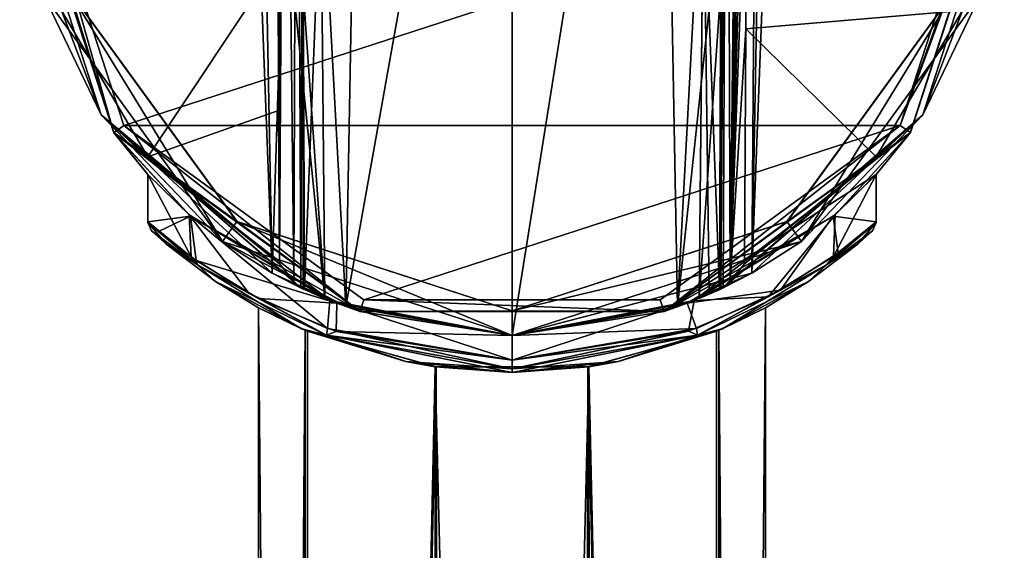
# Model space of a CAD drawing. Units: millimetres. Extents: x -55 to 21, y -362 to 362.
# Drawn here: x -20 to 20, y -29 to -7 of the extents above; entities that cross this region are included whole.
import ezdxf

# ---------------------------------------------------------------- set-up
doc = ezdxf.new("R2010")
doc.units = ezdxf.units.MM
doc.header["$LTSCALE"] = 65.185185
for name, color, linetype in [('1', 7, 'CONTINUOUS'), ('10', 7, 'CONTINUOUS'), ('11', 7, 'CONTINUOUS'), ('12', 7, 'CONTINUOUS'), ('13', 7, 'CONTINUOUS'), ('14', 7, 'CONTINUOUS'), ('15', 7, 'CONTINUOUS'), ('16', 7, 'CONTINUOUS'), ('17', 7, 'CONTINUOUS'), ('18', 7, 'CONTINUOUS'), ('19', 7, 'CONTINUOUS'), ('20', 7, 'CONTINUOUS'), ('21', 7, 'CONTINUOUS'), ('32', 7, 'CONTINUOUS'), ('4', 7, 'CONTINUOUS'), ('40', 7, 'CONTINUOUS'), ('5', 7, 'CONTINUOUS'), ('6', 7, 'CONTINUOUS'), ('68', 7, 'CONTINUOUS'), ('69', 7, 'CONTINUOUS'), ('7', 7, 'CONTINUOUS'), ('70', 7, 'CONTINUOUS'), ('71', 7, 'CONTINUOUS'), ('72', 7, 'CONTINUOUS'), ('8', 7, 'CONTINUOUS')]:
    doc.layers.add(name, color=color, linetype=linetype)

msp = doc.modelspace()

# ---------------------------------------------------------------- linework, layer by layer
at = {"layer": '1', "linetype": 'Continuous'}
for points in [[(-16.684, -11.03, -61.231), (-19.024, -6.171, -21.207), (-19.984, -0.811, -61.231), (-16.684, -11.03, -61.231)], [(-11.756, -16.18, -21.207), (-19.024, -6.171, -21.207), (-16.684, -11.03, -61.231), (-11.756, -16.18, -21.207)], [(-9.739, -17.468, -49.411), (-11.756, -16.18, -21.207), (-16.684, -11.03, -61.231), (-9.739, -17.468, -49.411)], [(-8.574, -18.069, -61.231), (-9.739, -17.468, -49.411), (-16.684, -11.03, -61.231), (-8.574, -18.069, -61.231)], [(0, -20, -21.207), (-11.756, -16.18, -21.207), (0, -20, -40.453), (0, -20, -21.207)], [(0, -20, -40.453), (-11.756, -16.18, -21.207), (-6.748, -18.827, -43.132), (0, -20, -40.453)], [(-6.748, -18.827, -43.132), (-11.756, -16.18, -21.207), (-9.739, -17.468, -49.411), (-6.748, -18.827, -43.132)], [(-7.6, -18.5, -56.165), (-9.739, -17.468, -49.411), (-8.014, -18.324, -58.511), (-7.6, -18.5, -56.165)], [(-8.014, -18.324, -58.511), (-9.739, -17.468, -49.411), (-8.427, -18.138, -60.857), (-8.014, -18.324, -58.511)], [(-8.427, -18.138, -60.857), (-9.739, -17.468, -49.411), (-8.481, -18.113, -61.05), (-8.427, -18.138, -60.857)], [(-8.481, -18.113, -61.05), (-9.739, -17.468, -49.411), (-8.574, -18.069, -61.231), (-8.481, -18.113, -61.05)]]:
    msp.add_3dface(points, dxfattribs=at)
at = {"layer": '10', "linetype": 'Continuous'}
for points in [[(7.6, -18.5, -56.165), (7.773, -0.864, -57.149), (8.016, -18.323, -58.524), (7.6, -18.5, -56.165)], [(8.427, -18.138, -60.857), (7.773, -0.864, -57.149), (8.5, -0.821, -61.267), (8.427, -18.138, -60.857)], [(8.016, -18.323, -58.524), (7.773, -0.864, -57.149), (8.427, -18.138, -60.857), (8.016, -18.323, -58.524)]]:
    msp.add_3dface(points, dxfattribs=at)
at = {"layer": '11', "linetype": 'Continuous'}
for points in [[(16.684, -11.03, -61.231), (19.984, -0.811, -61.231), (19.022, -6.177, -21.207), (16.684, -11.03, -61.231)], [(11.762, -16.175, -21.207), (16.684, -11.03, -61.231), (19.022, -6.177, -21.207), (11.762, -16.175, -21.207)], [(16.684, -11.03, -61.231), (9.737, -17.47, -49.373), (8.574, -18.069, -61.231), (16.684, -11.03, -61.231)], [(9.737, -17.47, -49.373), (16.684, -11.03, -61.231), (11.762, -16.175, -21.207), (9.737, -17.47, -49.373)], [(0, -20, -21.207), (9.737, -17.47, -49.373), (11.762, -16.175, -21.207), (0, -20, -21.207)], [(0, -20, -21.207), (6.727, -18.835, -43.111), (9.737, -17.47, -49.373), (0, -20, -21.207)], [(9.737, -17.47, -49.373), (7.6, -18.5, -56.165), (8.574, -18.069, -61.231), (9.737, -17.47, -49.373)], [(8.574, -18.069, -61.231), (7.6, -18.5, -56.165), (8.481, -18.113, -61.05), (8.574, -18.069, -61.231)], [(7.6, -18.5, -56.165), (8.427, -18.138, -60.857), (8.481, -18.113, -61.05), (7.6, -18.5, -56.165)], [(7.6, -18.5, -56.165), (8.016, -18.323, -58.524), (8.427, -18.138, -60.857), (7.6, -18.5, -56.165)], [(0, -20, -21.207), (0, -20, -40.453), (6.727, -18.835, -43.111), (0, -20, -21.207)]]:
    msp.add_3dface(points, dxfattribs=at)
at = {"layer": '12', "linetype": 'Continuous'}
for points in [[(19.984, -0.811, -61.231), (16.684, -11.03, -61.231), (18.305, -6.792, -61.73), (19.984, -0.811, -61.231)], [(18.305, -6.792, -61.73), (16.684, -11.03, -61.231), (14.799, -12.736, -61.73), (18.305, -6.792, -61.73)], [(16.684, -11.03, -61.231), (8.574, -18.069, -61.231), (14.799, -12.736, -61.73), (16.684, -11.03, -61.231)], [(14.799, -12.736, -61.73), (8.574, -18.069, -61.231), (9.444, -17.088, -61.73), (14.799, -12.736, -61.73)], [(9.444, -17.088, -61.73), (8.574, -18.069, -61.231), (8.869, -17.809, -61.537), (9.444, -17.088, -61.73)]]:
    msp.add_3dface(points, dxfattribs=at)
at = {"layer": '13', "linetype": 'Continuous'}
for points in [[(8.737, 17.043, -61.462), (9.246, 17.352, -61.704), (8.869, -17.809, -61.537), (8.737, 17.043, -61.462)], [(9.246, 17.352, -61.704), (9.344, 17.223, -61.722), (8.869, -17.809, -61.537), (9.246, 17.352, -61.704)], [(9.344, 17.223, -61.722), (9.444, 17.088, -61.73), (8.869, -17.809, -61.537), (9.344, 17.223, -61.722)], [(8.737, 17.043, -61.462), (8.427, -18.138, -60.857), (8.5, -0.821, -61.267), (8.737, 17.043, -61.462)], [(8.427, -18.138, -60.857), (8.737, 17.043, -61.462), (8.481, -18.113, -61.05), (8.427, -18.138, -60.857)], [(8.737, 17.043, -61.462), (8.574, -18.069, -61.231), (8.481, -18.113, -61.05), (8.737, 17.043, -61.462)], [(8.574, -18.069, -61.231), (8.737, 17.043, -61.462), (8.869, -17.809, -61.537), (8.574, -18.069, -61.231)], [(8.869, -17.809, -61.537), (9.444, 17.088, -61.73), (9.489, 10.862, -61.947), (8.869, -17.809, -61.537)], [(9.503, 4.778, -62.066), (8.869, -17.809, -61.537), (9.489, 10.862, -61.947), (9.503, 4.778, -62.066)], [(9.509, -0.055, -62.094), (8.869, -17.809, -61.537), (9.503, 4.778, -62.066), (9.509, -0.055, -62.094)], [(9.495, -7.542, -62.023), (8.869, -17.809, -61.537), (9.509, -0.055, -62.094), (9.495, -7.542, -62.023)], [(9.444, -17.088, -61.73), (8.869, -17.809, -61.537), (9.495, -7.542, -62.023), (9.444, -17.088, -61.73)]]:
    msp.add_3dface(points, dxfattribs=at)
at = {"layer": '14', "linetype": 'Continuous'}
for points in [[(18.305, -6.792, -61.73), (9.495, -7.542, -62.023), (9.509, -0.055, -62.094), (18.305, -6.792, -61.73)], [(18.305, -6.792, -61.73), (14.799, -12.736, -61.73), (9.495, -7.542, -62.023), (18.305, -6.792, -61.73)], [(14.799, -12.736, -61.73), (9.444, -17.088, -61.73), (9.495, -7.542, -62.023), (14.799, -12.736, -61.73)]]:
    msp.add_3dface(points, dxfattribs=at)
at = {"layer": '15', "linetype": 'Continuous'}
for points in [[(-19.024, -6.171, -21.207), (-11.756, -16.18, -21.207), (-18.071, -5.869, -21.207), (-19.024, -6.171, -21.207)], [(-18.071, -5.869, -21.207), (-11.756, -16.18, -21.207), (-11.174, -15.367, -21.207), (-18.071, -5.869, -21.207)], [(11.168, -15.371, -21.207), (11.762, -16.175, -21.207), (18.072, -5.865, -21.207), (11.168, -15.371, -21.207)], [(11.762, -16.175, -21.207), (19.022, -6.177, -21.207), (18.072, -5.865, -21.207), (11.762, -16.175, -21.207)], [(-11.756, -16.18, -21.207), (0, -20, -21.207), (-11.174, -15.367, -21.207), (-11.756, -16.18, -21.207)], [(0, -20, -21.207), (0, -19, -21.207), (-11.174, -15.367, -21.207), (0, -20, -21.207)], [(0, -19, -21.207), (11.762, -16.175, -21.207), (11.168, -15.371, -21.207), (0, -19, -21.207)], [(0, -20, -21.207), (11.762, -16.175, -21.207), (0, -19, -21.207), (0, -20, -21.207)]]:
    msp.add_3dface(points, dxfattribs=at)
at = {"layer": '16', "linetype": 'Continuous'}
for points in [[(11.168, -15.371, -21.207), (18.072, -5.865, -21.207), (11.174, -15.367, -21), (11.168, -15.371, -21.207)], [(11.174, -15.367, -21), (18.072, -5.865, -21.207), (18.071, -5.869, -21), (11.174, -15.367, -21)], [(0, -19, -21), (11.168, -15.371, -21.207), (11.174, -15.367, -21), (0, -19, -21)], [(0, -19, -21.207), (11.168, -15.371, -21.207), (0, -19, -21), (0, -19, -21.207)]]:
    msp.add_3dface(points, dxfattribs=at)
at = {"layer": '17', "linetype": 'Continuous'}
for points in [[(-18.071, -5.869, -21.207), (-11.174, -15.367, -21.207), (-18.072, -5.865, -21), (-18.071, -5.869, -21.207)], [(-18.072, -5.865, -21), (-11.174, -15.367, -21.207), (-11.168, -15.371, -21), (-18.072, -5.865, -21)], [(-11.174, -15.367, -21.207), (0, -19, -21.207), (-11.168, -15.371, -21), (-11.174, -15.367, -21.207)], [(0, -19, -21.207), (0, -19, -21), (-11.168, -15.371, -21), (0, -19, -21.207)]]:
    msp.add_3dface(points, dxfattribs=at)
at = {"layer": '18', "linetype": 'Continuous'}
for points in [[(-20, 0, -21), (-18.072, -5.865, -21), (-16.18, -11.756, -21), (-20, 0, -21)], [(16.175, -11.762, -21), (18.071, -5.869, -21), (20, 0, -21), (16.175, -11.762, -21)], [(-18.072, -5.865, -21), (-11.168, -15.371, -21), (-16.18, -11.756, -21), (-18.072, -5.865, -21)], [(11.174, -15.367, -21), (18.071, -5.869, -21), (16.175, -11.762, -21), (11.174, -15.367, -21)], [(-16.18, -11.756, -21), (-11.168, -15.371, -21), (-6.171, -19.024, -21), (-16.18, -11.756, -21)], [(6.177, -19.022, -21), (11.174, -15.367, -21), (16.175, -11.762, -21), (6.177, -19.022, -21)], [(-11.168, -15.371, -21), (0, -19, -21), (-6.171, -19.024, -21), (-11.168, -15.371, -21)], [(0, -19, -21), (11.174, -15.367, -21), (6.177, -19.022, -21), (0, -19, -21)], [(-6.171, -19.024, -21), (0, -19, -21), (6.177, -19.022, -21), (-6.171, -19.024, -21)]]:
    msp.add_3dface(points, dxfattribs=at)
at = {"layer": '19', "linetype": 'Continuous'}
for points in [[(-20, 0, -21), (-16.18, -11.756, -21), (-20, 0, 46.5), (-20, 0, -21)], [(-20, 0, 46.5), (-16.18, -11.756, -21), (-16.178, -11.759, 46.5), (-20, 0, 46.5)], [(16.175, -11.762, -21), (20, 0, -21), (16.183, -11.752, 46.5), (16.175, -11.762, -21)], [(20, 0, -21), (20, 0, 46.5), (16.183, -11.752, 46.5), (20, 0, -21)], [(-16.18, -11.756, -21), (-6.171, -19.024, -21), (-13.058, -15.15, -6.966), (-16.18, -11.756, -21)], [(-16.178, -11.759, 46.5), (-16.18, -11.756, -21), (-14.798, -13.454, 0.252), (-16.178, -11.759, 46.5)], [(-14.798, -13.454, 0.252), (-16.18, -11.756, -21), (-13.058, -15.15, -6.966), (-14.798, -13.454, 0.252)], [(-6.182, -19.021, 46.5), (-16.178, -11.759, 46.5), (-7.398, -18.581, 12.818), (-6.182, -19.021, 46.5)], [(-7.398, -18.581, 12.818), (-16.178, -11.759, 46.5), (-13.115, -15.1, 6.858), (-7.398, -18.581, 12.818)], [(-13.115, -15.1, 6.858), (-16.178, -11.759, 46.5), (-14.798, -13.454, 0.252), (-13.115, -15.1, 6.858)], [(16.183, -11.752, 46.5), (6.176, -19.023, 46.5), (14.798, -13.454, -0.214), (16.183, -11.752, 46.5)], [(6.177, -19.022, -21), (16.175, -11.762, -21), (7.403, -18.58, -12.816), (6.177, -19.022, -21)], [(7.403, -18.58, -12.816), (16.175, -11.762, -21), (13.123, -15.094, -6.843), (7.403, -18.58, -12.816)], [(13.123, -15.094, -6.843), (16.175, -11.762, -21), (14.798, -13.454, -0.214), (13.123, -15.094, -6.843)], [(16.175, -11.762, -21), (16.183, -11.752, 46.5), (14.798, -13.454, -0.214), (16.175, -11.762, -21)], [(14.798, -13.454, -0.214), (6.176, -19.023, 46.5), (13.054, -15.154, 6.974), (14.798, -13.454, -0.214)], [(-13.058, -15.15, -6.966), (-6.171, -19.024, -21), (-7.111, -18.693, -12.98), (-13.058, -15.15, -6.966)], [(13.054, -15.154, 6.974), (6.176, -19.023, 46.5), (7.113, -18.692, 12.978), (13.054, -15.154, 6.974)], [(0, -20, 14.8), (-6.182, -19.021, 46.5), (-7.398, -18.581, 12.818), (0, -20, 14.8)], [(-6.171, -19.024, -21), (0, -20, -14.8), (-7.111, -18.693, -12.98), (-6.171, -19.024, -21)], [(0, -20, -14.8), (6.177, -19.022, -21), (7.403, -18.58, -12.816), (0, -20, -14.8)], [(7.113, -18.692, 12.978), (6.176, -19.023, 46.5), (0, -20, 14.8), (7.113, -18.692, 12.978)], [(6.176, -19.023, 46.5), (-6.182, -19.021, 46.5), (0, -20, 14.8), (6.176, -19.023, 46.5)], [(-6.171, -19.024, -21), (6.177, -19.022, -21), (0, -20, -14.8), (-6.171, -19.024, -21)]]:
    msp.add_3dface(points, dxfattribs=at)
at = {"layer": '20', "linetype": 'Continuous'}
for points in [[(-20, 0, 46.5), (-16.178, -11.759, 46.5), (-19.854, 0, 46.854), (-20, 0, 46.5)], [(-19.854, 0, 46.854), (-16.178, -11.759, 46.5), (-19.5, 0, 47), (-19.854, 0, 46.854)], [(-19.5, 0, 47), (-16.178, -11.759, 46.5), (-15.771, -11.468, 47), (-19.5, 0, 47)], [(16.183, -11.752, 46.5), (20, 0, 46.5), (15.776, -11.462, 47), (16.183, -11.752, 46.5)], [(20, 0, 46.5), (19.854, 0, 46.854), (15.776, -11.462, 47), (20, 0, 46.5)], [(19.854, 0, 46.854), (19.5, 0, 47), (15.776, -11.462, 47), (19.854, 0, 46.854)], [(-16.178, -11.759, 46.5), (-6.182, -19.021, 46.5), (-15.771, -11.468, 47), (-16.178, -11.759, 46.5)], [(-15.771, -11.468, 47), (-6.182, -19.021, 46.5), (-6.023, -18.546, 47), (-15.771, -11.468, 47)], [(6.018, -18.548, 47), (6.176, -19.023, 46.5), (15.776, -11.462, 47), (6.018, -18.548, 47)], [(6.176, -19.023, 46.5), (16.183, -11.752, 46.5), (15.776, -11.462, 47), (6.176, -19.023, 46.5)], [(-6.182, -19.021, 46.5), (6.176, -19.023, 46.5), (-6.023, -18.546, 47), (-6.182, -19.021, 46.5)], [(-6.023, -18.546, 47), (6.176, -19.023, 46.5), (6.018, -18.548, 47), (-6.023, -18.546, 47)]]:
    msp.add_3dface(points, dxfattribs=at)
at = {"layer": '21', "linetype": 'Continuous'}
for points in [[(19.5, 0, 47), (-19.5, 0, 47), (-15.771, -11.468, 47), (19.5, 0, 47)], [(19.5, 0, 47), (-15.771, -11.468, 47), (15.776, -11.462, 47), (19.5, 0, 47)], [(-15.771, -11.468, 47), (-6.023, -18.546, 47), (15.776, -11.462, 47), (-15.771, -11.468, 47)], [(-6.023, -18.546, 47), (6.018, -18.548, 47), (15.776, -11.462, 47), (-6.023, -18.546, 47)]]:
    msp.add_3dface(points, dxfattribs=at)
at = {"layer": '32', "linetype": 'Continuous'}
for points in [[(-10.3, -18.872), (-8.409, -19.787, -5.948), (-10.3, -256.694), (-10.3, -18.872)], [(8.305, -19.831, -6.094), (10.3, -18.872), (8.161, -257.979, -6.284), (8.305, -19.831, -6.094)], [(10.3, -18.872), (10.3, -256.874), (8.161, -257.979, -6.284), (10.3, -18.872)], [(-10.3, -256.694), (-8.409, -19.787, -5.948), (-8.334, -257.743, -6.053), (-10.3, -256.694)], [(-8.409, -19.787, -5.948), (-3.124, -21.272, -9.815), (-8.334, -257.743, -6.053), (-8.409, -19.787, -5.948)], [(3.083, -21.278, -9.828), (8.305, -19.831, -6.094), (8.161, -257.979, -6.284), (3.083, -21.278, -9.828)], [(-8.334, -257.743, -6.053), (-3.124, -21.272, -9.815), (-3.33, -259.577, -9.747), (-8.334, -257.743, -6.053)], [(-3.33, -259.577, -9.747), (-3.124, -21.272, -9.815), (2.722, -259.759, -9.934), (-3.33, -259.577, -9.747)], [(-3.124, -21.272, -9.815), (3.083, -21.278, -9.828), (2.722, -259.759, -9.934), (-3.124, -21.272, -9.815)], [(2.722, -259.759, -9.934), (3.083, -21.278, -9.828), (8.161, -257.979, -6.284), (2.722, -259.759, -9.934)]]:
    msp.add_3dface(points, dxfattribs=at)
at = {"layer": '4', "linetype": 'Continuous'}
for points in [[(-8.427, -18.138, -60.857), (-8.5, -0.821, -61.267), (-7.77, -1.267, -57.127), (-8.427, -18.138, -60.857)], [(-7.6, -18.5, -56.165), (-8.427, -18.138, -60.857), (-7.77, -1.267, -57.127), (-7.6, -18.5, -56.165)], [(-7.6, -18.5, -56.165), (-8.014, -18.324, -58.511), (-8.427, -18.138, -60.857), (-7.6, -18.5, -56.165)]]:
    msp.add_3dface(points, dxfattribs=at)
at = {"layer": '40', "linetype": 'Continuous'}
for points in [[(-8.305, -19.831, 6.094), (-10.3, -18.872), (-8.154, -257.831, 6.293), (-8.305, -19.831, 6.094)], [(-10.3, -18.872), (-10.3, -256.694), (-8.154, -257.831, 6.293), (-10.3, -18.872)], [(10.3, -18.872), (8.409, -19.787, 5.948), (10.3, -256.874), (10.3, -18.872)], [(-3.084, -21.278, 9.827), (-8.305, -19.831, 6.094), (-8.154, -257.831, 6.293), (-3.084, -21.278, 9.827)], [(8.409, -19.787, 5.948), (3.125, -21.272, 9.814), (8.332, -257.898, 6.056), (8.409, -19.787, 5.948)], [(10.3, -256.874), (8.409, -19.787, 5.948), (8.332, -257.898, 6.056), (10.3, -256.874)], [(-3.084, -21.278, 9.827), (-8.154, -257.831, 6.293), (-2.608, -259.724, 9.964), (-3.084, -21.278, 9.827)], [(3.125, -21.272, 9.814), (-3.084, -21.278, 9.827), (-2.608, -259.724, 9.964), (3.125, -21.272, 9.814)], [(3.125, -21.272, 9.814), (-2.608, -259.724, 9.964), (3.382, -259.635, 9.729), (3.125, -21.272, 9.814)], [(3.125, -21.272, 9.814), (3.382, -259.635, 9.729), (8.332, -257.898, 6.056), (3.125, -21.272, 9.814)]]:
    msp.add_3dface(points, dxfattribs=at)
at = {"layer": '5', "linetype": 'Continuous'}
for points in [[(-9.503, -4.778, -62.066), (-9.344, 17.223, -61.722), (-9.489, -10.862, -61.947), (-9.503, -4.778, -62.066)], [(-9.344, 17.223, -61.722), (-9.444, -17.088, -61.73), (-9.489, -10.862, -61.947), (-9.344, 17.223, -61.722)], [(-9.444, -17.088, -61.73), (-9.246, 17.352, -61.704), (-8.869, -17.809, -61.537), (-9.444, -17.088, -61.73)], [(-9.246, 17.352, -61.704), (-9.444, -17.088, -61.73), (-9.344, 17.223, -61.722), (-9.246, 17.352, -61.704)], [(-9.246, 17.352, -61.704), (-8.737, 17.043, -61.462), (-8.869, -17.809, -61.537), (-9.246, 17.352, -61.704)], [(-8.737, 17.043, -61.462), (-8.574, -18.069, -61.231), (-8.869, -17.809, -61.537), (-8.737, 17.043, -61.462)], [(-8.574, -18.069, -61.231), (-8.737, 17.043, -61.462), (-8.44, 16.498, -60.928), (-8.574, -18.069, -61.231)], [(-8.481, -18.113, -61.05), (-8.574, -18.069, -61.231), (-8.44, 16.498, -60.928), (-8.481, -18.113, -61.05)], [(-8.481, -18.113, -61.05), (-8.44, 16.498, -60.928), (-8.5, -0.821, -61.267), (-8.481, -18.113, -61.05)], [(-8.427, -18.138, -60.857), (-8.481, -18.113, -61.05), (-8.5, -0.821, -61.267), (-8.427, -18.138, -60.857)]]:
    msp.add_3dface(points, dxfattribs=at)
at = {"layer": '6', "linetype": 'Continuous'}
for points in [[(-18.305, -6.792, -61.73), (-9.503, -4.778, -62.066), (-14.799, -12.736, -61.73), (-18.305, -6.792, -61.73)], [(-9.503, -4.778, -62.066), (-9.489, -10.862, -61.947), (-14.799, -12.736, -61.73), (-9.503, -4.778, -62.066)], [(-9.489, -10.862, -61.947), (-9.444, -17.088, -61.73), (-14.799, -12.736, -61.73), (-9.489, -10.862, -61.947)]]:
    msp.add_3dface(points, dxfattribs=at)
at = {"layer": '68', "linetype": 'Continuous'}
for points in [[(-14.02, -16.3, 4.095), (-14.64, -15.746, -0.041), (-14.005, -16.313, -4.143), (-14.02, -16.3, 4.095)], [(14.02, -16.3, -4.095), (14.64, -15.746, 0.041), (14.005, -16.313, 4.143), (14.02, -16.3, -4.095)], [(-12.048, -17.807, 8.14), (-14.02, -16.3, 4.095), (-12.052, -17.804, -8.135), (-12.048, -17.807, 8.14)], [(-14.02, -16.3, 4.095), (-14.005, -16.313, -4.143), (-12.052, -17.804, -8.135), (-14.02, -16.3, 4.095)], [(12.048, -17.807, -8.14), (14.02, -16.3, -4.095), (12.052, -17.804, 8.135), (12.048, -17.807, -8.14)], [(14.02, -16.3, -4.095), (14.005, -16.313, 4.143), (12.052, -17.804, 8.135), (14.02, -16.3, -4.095)], [(-12.048, -17.807, 8.14), (-12.052, -17.804, -8.135), (-8.576, -19.715, -11.573), (-12.048, -17.807, 8.14)], [(-8.552, -19.726, 11.59), (-12.048, -17.807, 8.14), (-10.3, -18.872), (-8.552, -19.726, 11.59)], [(-12.048, -17.807, 8.14), (-8.576, -19.715, -11.573), (-10.3, -18.872), (-12.048, -17.807, 8.14)], [(8.552, -19.726, -11.59), (12.048, -17.807, -8.14), (10.3, -18.872), (8.552, -19.726, -11.59)], [(12.048, -17.807, -8.14), (12.052, -17.804, 8.135), (8.576, -19.715, 11.573), (12.048, -17.807, -8.14)], [(12.048, -17.807, -8.14), (8.576, -19.715, 11.573), (10.3, -18.872), (12.048, -17.807, -8.14)], [(-8.552, -19.726, 11.59), (-10.3, -18.872), (-8.305, -19.831, 6.094), (-8.552, -19.726, 11.59)], [(-10.3, -18.872), (-8.576, -19.715, -11.573), (-8.409, -19.787, -5.948), (-10.3, -18.872)], [(8.305, -19.831, -6.094), (8.552, -19.726, -11.59), (10.3, -18.872), (8.305, -19.831, -6.094)], [(10.3, -18.872), (8.576, -19.715, 11.573), (8.409, -19.787, 5.948), (10.3, -18.872)], [(-8.576, -19.715, -11.573), (-4.324, -21.061, -13.644), (-8.409, -19.787, -5.948), (-8.576, -19.715, -11.573)], [(-4.308, -21.064, 13.649), (-8.552, -19.726, 11.59), (-8.305, -19.831, 6.094), (-4.308, -21.064, 13.649)], [(-8.409, -19.787, -5.948), (-4.324, -21.061, -13.644), (-3.124, -21.272, -9.815), (-8.409, -19.787, -5.948)], [(-3.084, -21.278, 9.827), (-4.308, -21.064, 13.649), (-8.305, -19.831, 6.094), (-3.084, -21.278, 9.827)], [(3.083, -21.278, -9.828), (4.308, -21.064, -13.649), (8.305, -19.831, -6.094), (3.083, -21.278, -9.828)], [(8.409, -19.787, 5.948), (4.324, -21.061, 13.644), (3.125, -21.272, 9.814), (8.409, -19.787, 5.948)], [(4.308, -21.064, -13.649), (8.552, -19.726, -11.59), (8.305, -19.831, -6.094), (4.308, -21.064, -13.649)], [(8.576, -19.715, 11.573), (4.324, -21.061, 13.644), (8.409, -19.787, 5.948), (8.576, -19.715, 11.573)], [(-4.324, -21.061, -13.644), (0, -21.5, -14.3), (-3.124, -21.272, -9.815), (-4.324, -21.061, -13.644)], [(0, -21.5, 14.3), (-4.308, -21.064, 13.649), (-3.084, -21.278, 9.827), (0, -21.5, 14.3)], [(4.324, -21.061, 13.644), (0, -21.5, 14.3), (3.125, -21.272, 9.814), (4.324, -21.061, 13.644)], [(0, -21.5, -14.3), (4.308, -21.064, -13.649), (3.083, -21.278, -9.828), (0, -21.5, -14.3)], [(-3.124, -21.272, -9.815), (0, -21.5, -14.3), (3.083, -21.278, -9.828), (-3.124, -21.272, -9.815)], [(3.125, -21.272, 9.814), (0, -21.5, 14.3), (-3.084, -21.278, 9.827), (3.125, -21.272, 9.814)]]:
    msp.add_3dface(points, dxfattribs=at)
at = {"layer": '69', "linetype": 'Continuous'}
for points in [[(12.777, -17.123, -7.431), (13.063, -16.784, -6.957), (14.799, -15.41, 0), (12.777, -17.123, -7.431)], [(14.799, -15.41, 0), (13.249, -16.647, 6.596), (12.777, -17.123, 7.431), (14.799, -15.41, 0)], [(12.777, -17.123, -7.431), (14.799, -15.41, 0), (14.02, -16.3, -4.095), (12.777, -17.123, -7.431)], [(14.799, -15.41, 0), (12.777, -17.123, 7.431), (14.64, -15.746, 0.041), (14.799, -15.41, 0)], [(13.063, -16.784, -6.957), (14.798, -15.38, 0.236), (14.799, -15.41, 0), (13.063, -16.784, -6.957)], [(14.798, -15.38, 0.236), (13.249, -16.647, 6.596), (14.799, -15.41, 0), (14.798, -15.38, 0.236)], [(14.02, -16.3, -4.095), (14.799, -15.41, 0), (14.64, -15.746, 0.041), (14.02, -16.3, -4.095)], [(14.64, -15.746, 0.041), (12.777, -17.123, 7.431), (14.005, -16.313, 4.143), (14.64, -15.746, 0.041)], [(12.048, -17.807, -8.14), (12.777, -17.123, -7.431), (14.02, -16.3, -4.095), (12.048, -17.807, -8.14)], [(14.005, -16.313, 4.143), (12.777, -17.123, 7.431), (12.052, -17.804, 8.135), (14.005, -16.313, 4.143)], [(10.41, -18.434, -10.521), (13.063, -16.784, -6.957), (12.777, -17.123, -7.431), (10.41, -18.434, -10.521)], [(13.249, -16.647, 6.596), (10.907, -18.163, 10.004), (12.777, -17.123, 7.431), (13.249, -16.647, 6.596)], [(7.531, -19.992, -12.627), (10.41, -18.434, -10.521), (12.777, -17.123, -7.431), (7.531, -19.992, -12.627)], [(12.777, -17.123, 7.431), (10.907, -18.163, 10.004), (7.531, -19.992, 12.627), (12.777, -17.123, 7.431)], [(7.531, -19.992, -12.627), (12.777, -17.123, -7.431), (8.552, -19.726, -11.59), (7.531, -19.992, -12.627)], [(12.777, -17.123, 7.431), (7.531, -19.992, 12.627), (12.052, -17.804, 8.135), (12.777, -17.123, 7.431)], [(8.552, -19.726, -11.59), (12.777, -17.123, -7.431), (12.048, -17.807, -8.14), (8.552, -19.726, -11.59)], [(12.052, -17.804, 8.135), (7.531, -19.992, 12.627), (8.576, -19.715, 11.573), (12.052, -17.804, 8.135)], [(10.907, -18.163, 10.004), (7.498, -19.711, 12.76), (7.531, -19.992, 12.627), (10.907, -18.163, 10.004)], [(7.169, -19.824, -12.948), (10.41, -18.434, -10.521), (7.531, -19.992, -12.627), (7.169, -19.824, -12.948)], [(7.498, -19.711, 12.76), (0, -21, 14.8), (7.531, -19.992, 12.627), (7.498, -19.711, 12.76)], [(0, -21, -14.8), (7.169, -19.824, -12.948), (0, -21.359, -14.648), (0, -21, -14.8)], [(0, -21.359, -14.648), (7.169, -19.824, -12.948), (7.531, -19.992, -12.627), (0, -21.359, -14.648)], [(7.531, -19.992, 12.627), (0, -21, 14.8), (0, -21.361, 14.646), (7.531, -19.992, 12.627)], [(0, -21.359, -14.648), (7.531, -19.992, -12.627), (0, -21.5, -14.3), (0, -21.359, -14.648)], [(0, -21.5, -14.3), (7.531, -19.992, -12.627), (4.308, -21.064, -13.649), (0, -21.5, -14.3)], [(7.531, -19.992, 12.627), (0, -21.361, 14.646), (4.324, -21.061, 13.644), (7.531, -19.992, 12.627)], [(4.308, -21.064, -13.649), (7.531, -19.992, -12.627), (8.552, -19.726, -11.59), (4.308, -21.064, -13.649)], [(8.576, -19.715, 11.573), (7.531, -19.992, 12.627), (4.324, -21.061, 13.644), (8.576, -19.715, 11.573)], [(4.324, -21.061, 13.644), (0, -21.361, 14.646), (0, -21.5, 14.3), (4.324, -21.061, 13.644)]]:
    msp.add_3dface(points, dxfattribs=at)
at = {"layer": '7', "linetype": 'Continuous'}
for points in [[(-16.684, -11.03, -61.231), (-19.984, -0.811, -61.231), (-18.305, -6.792, -61.73), (-16.684, -11.03, -61.231)], [(-16.684, -11.03, -61.231), (-18.305, -6.792, -61.73), (-14.799, -12.736, -61.73), (-16.684, -11.03, -61.231)], [(-8.574, -18.069, -61.231), (-16.684, -11.03, -61.231), (-8.869, -17.809, -61.537), (-8.574, -18.069, -61.231)], [(-16.684, -11.03, -61.231), (-9.444, -17.088, -61.73), (-8.869, -17.809, -61.537), (-16.684, -11.03, -61.231)], [(-9.444, -17.088, -61.73), (-16.684, -11.03, -61.231), (-14.799, -12.736, -61.73), (-9.444, -17.088, -61.73)]]:
    msp.add_3dface(points, dxfattribs=at)
at = {"layer": '70', "linetype": 'Continuous'}
for points in [[(14.798, -13.454, -0.214), (13.054, -15.154, 6.974), (14.798, -15.38, 0.236), (14.798, -13.454, -0.214)], [(13.123, -15.094, -6.843), (14.798, -13.454, -0.214), (13.063, -16.784, -6.957), (13.123, -15.094, -6.843)], [(13.063, -16.784, -6.957), (14.798, -13.454, -0.214), (14.798, -15.38, 0.236), (13.063, -16.784, -6.957)], [(13.054, -15.154, 6.974), (7.113, -18.692, 12.978), (10.907, -18.163, 10.004), (13.054, -15.154, 6.974)], [(7.403, -18.58, -12.816), (13.123, -15.094, -6.843), (10.41, -18.434, -10.521), (7.403, -18.58, -12.816)], [(10.41, -18.434, -10.521), (13.123, -15.094, -6.843), (13.063, -16.784, -6.957), (10.41, -18.434, -10.521)], [(13.249, -16.647, 6.596), (13.054, -15.154, 6.974), (10.907, -18.163, 10.004), (13.249, -16.647, 6.596)], [(14.798, -15.38, 0.236), (13.054, -15.154, 6.974), (13.249, -16.647, 6.596), (14.798, -15.38, 0.236)], [(10.907, -18.163, 10.004), (7.113, -18.692, 12.978), (7.498, -19.711, 12.76), (10.907, -18.163, 10.004)], [(0, -20, -14.8), (7.403, -18.58, -12.816), (0, -21, -14.8), (0, -20, -14.8)], [(0, -21, -14.8), (7.403, -18.58, -12.816), (7.169, -19.824, -12.948), (0, -21, -14.8)], [(7.113, -18.692, 12.978), (0, -20, 14.8), (7.498, -19.711, 12.76), (7.113, -18.692, 12.978)], [(7.169, -19.824, -12.948), (7.403, -18.58, -12.816), (10.41, -18.434, -10.521), (7.169, -19.824, -12.948)], [(0, -20, 14.8), (0, -21, 14.8), (7.498, -19.711, 12.76), (0, -20, 14.8)]]:
    msp.add_3dface(points, dxfattribs=at)
at = {"layer": '71', "linetype": 'Continuous'}
for points in [[(-14.798, -13.454, 0.252), (-13.058, -15.15, -6.966), (-14.799, -15.379, 0.192), (-14.798, -13.454, 0.252)], [(-13.038, -16.802, 7.003), (-14.798, -13.454, 0.252), (-14.799, -15.379, 0.192), (-13.038, -16.802, 7.003)], [(-13.115, -15.1, 6.858), (-14.798, -13.454, 0.252), (-13.038, -16.802, 7.003), (-13.115, -15.1, 6.858)], [(-14.799, -15.379, 0.192), (-13.058, -15.15, -6.966), (-14.355, -15.769, -3.602), (-14.799, -15.379, 0.192)], [(-14.355, -15.769, -3.602), (-13.058, -15.15, -6.966), (-12.83, -16.951, -7.378), (-14.355, -15.769, -3.602)], [(-7.398, -18.581, 12.818), (-13.115, -15.1, 6.858), (-7.49, -19.713, 12.765), (-7.398, -18.581, 12.818)], [(-7.49, -19.713, 12.765), (-13.115, -15.1, 6.858), (-10.675, -18.292, 10.251), (-7.49, -19.713, 12.765)], [(-10.675, -18.292, 10.251), (-13.115, -15.1, 6.858), (-13.038, -16.802, 7.003), (-10.675, -18.292, 10.251)], [(-13.058, -15.15, -6.966), (-7.111, -18.693, -12.98), (-12.83, -16.951, -7.378), (-13.058, -15.15, -6.966)], [(-12.83, -16.951, -7.378), (-7.111, -18.693, -12.98), (-10.295, -18.494, -10.633), (-12.83, -16.951, -7.378)], [(-10.295, -18.494, -10.633), (-7.111, -18.693, -12.98), (-7.149, -19.832, -12.959), (-10.295, -18.494, -10.633)], [(0, -21, 14.8), (-7.398, -18.581, 12.818), (-7.49, -19.713, 12.765), (0, -21, 14.8)], [(0, -20, 14.8), (-7.398, -18.581, 12.818), (0, -21, 14.8), (0, -20, 14.8)], [(-7.111, -18.693, -12.98), (0, -20, -14.8), (-7.149, -19.832, -12.959), (-7.111, -18.693, -12.98)], [(-7.149, -19.832, -12.959), (0, -20, -14.8), (0, -21, -14.8), (-7.149, -19.832, -12.959)]]:
    msp.add_3dface(points, dxfattribs=at)
at = {"layer": '72', "linetype": 'Continuous'}
for points in [[(-13.038, -16.802, 7.003), (-14.799, -15.379, 0.192), (-12.777, -17.123, 7.431), (-13.038, -16.802, 7.003)], [(-14.799, -15.379, 0.192), (-14.355, -15.769, -3.602), (-14.799, -15.41, 0), (-14.799, -15.379, 0.192)], [(-12.777, -17.123, 7.431), (-14.799, -15.379, 0.192), (-14.799, -15.41, 0), (-12.777, -17.123, 7.431)], [(-14.799, -15.41, 0), (-14.355, -15.769, -3.602), (-12.777, -17.123, -7.431), (-14.799, -15.41, 0)], [(-12.777, -17.123, 7.431), (-14.799, -15.41, 0), (-14.02, -16.3, 4.095), (-12.777, -17.123, 7.431)], [(-14.799, -15.41, 0), (-12.777, -17.123, -7.431), (-14.64, -15.746, -0.041), (-14.799, -15.41, 0)], [(-14.02, -16.3, 4.095), (-14.799, -15.41, 0), (-14.64, -15.746, -0.041), (-14.02, -16.3, 4.095)], [(-14.64, -15.746, -0.041), (-12.777, -17.123, -7.431), (-14.005, -16.313, -4.143), (-14.64, -15.746, -0.041)], [(-14.355, -15.769, -3.602), (-12.83, -16.951, -7.378), (-12.777, -17.123, -7.431), (-14.355, -15.769, -3.602)], [(-12.048, -17.807, 8.14), (-12.777, -17.123, 7.431), (-14.02, -16.3, 4.095), (-12.048, -17.807, 8.14)], [(-14.005, -16.313, -4.143), (-12.777, -17.123, -7.431), (-12.052, -17.804, -8.135), (-14.005, -16.313, -4.143)], [(-10.675, -18.292, 10.251), (-13.038, -16.802, 7.003), (-12.777, -17.123, 7.431), (-10.675, -18.292, 10.251)], [(-12.83, -16.951, -7.378), (-10.295, -18.494, -10.633), (-12.777, -17.123, -7.431), (-12.83, -16.951, -7.378)], [(-7.531, -19.992, 12.627), (-10.675, -18.292, 10.251), (-12.777, -17.123, 7.431), (-7.531, -19.992, 12.627)], [(-12.777, -17.123, -7.431), (-10.295, -18.494, -10.633), (-7.531, -19.992, -12.627), (-12.777, -17.123, -7.431)], [(-7.531, -19.992, 12.627), (-12.777, -17.123, 7.431), (-8.552, -19.726, 11.59), (-7.531, -19.992, 12.627)], [(-8.552, -19.726, 11.59), (-12.777, -17.123, 7.431), (-12.048, -17.807, 8.14), (-8.552, -19.726, 11.59)], [(-12.777, -17.123, -7.431), (-7.531, -19.992, -12.627), (-12.052, -17.804, -8.135), (-12.777, -17.123, -7.431)], [(-12.052, -17.804, -8.135), (-7.531, -19.992, -12.627), (-8.576, -19.715, -11.573), (-12.052, -17.804, -8.135)], [(-7.49, -19.713, 12.765), (-10.675, -18.292, 10.251), (-7.531, -19.992, 12.627), (-7.49, -19.713, 12.765)], [(-10.295, -18.494, -10.633), (-7.149, -19.832, -12.959), (-7.531, -19.992, -12.627), (-10.295, -18.494, -10.633)], [(-8.576, -19.715, -11.573), (-7.531, -19.992, -12.627), (-4.324, -21.061, -13.644), (-8.576, -19.715, -11.573)], [(-4.308, -21.064, 13.649), (-7.531, -19.992, 12.627), (-8.552, -19.726, 11.59), (-4.308, -21.064, 13.649)], [(0, -21.361, 14.646), (-7.49, -19.713, 12.765), (-7.531, -19.992, 12.627), (0, -21.361, 14.646)], [(-7.149, -19.832, -12.959), (0, -21, -14.8), (-7.531, -19.992, -12.627), (-7.149, -19.832, -12.959)], [(0, -21, -14.8), (0, -21.359, -14.648), (-7.531, -19.992, -12.627), (0, -21, -14.8)], [(-7.531, -19.992, -12.627), (0, -21.359, -14.648), (-4.324, -21.061, -13.644), (-7.531, -19.992, -12.627)], [(0, -21.5, 14.3), (0, -21.361, 14.646), (-7.531, -19.992, 12.627), (0, -21.5, 14.3)], [(0, -21.5, 14.3), (-7.531, -19.992, 12.627), (-4.308, -21.064, 13.649), (0, -21.5, 14.3)], [(0, -21, 14.8), (-7.49, -19.713, 12.765), (0, -21.361, 14.646), (0, -21, 14.8)], [(0, -21.359, -14.648), (0, -21.5, -14.3), (-4.324, -21.061, -13.644), (0, -21.359, -14.648)]]:
    msp.add_3dface(points, dxfattribs=at)
at = {"layer": '8', "linetype": 'Continuous'}
for points in [[(0, -20, -40.453), (-6.748, -18.827, -43.132), (0, 19.044, -38.749), (0, -20, -40.453)], [(-6.748, -18.827, -43.132), (-6.071, 17.857, -40.568), (0, 19.044, -38.749), (-6.748, -18.827, -43.132)], [(0, -20, -40.453), (0, 19.044, -38.749), (6.042, 17.869, -40.55), (0, -20, -40.453)], [(-6.748, -18.827, -43.132), (-8.662, 16.516, -42.931), (-6.071, 17.857, -40.568), (-6.748, -18.827, -43.132)], [(0, -20, -40.453), (6.042, 17.869, -40.55), (6.727, -18.835, -43.111), (0, -20, -40.453)], [(6.042, 17.869, -40.55), (8.621, 16.541, -42.881), (6.727, -18.835, -43.111), (6.042, 17.869, -40.55)], [(9.989, 15.604, -55.19), (7.955, 16.955, -58.086), (7.6, -18.5, -56.165), (9.989, 15.604, -55.19)], [(7.6, -18.5, -56.165), (7.955, 16.955, -58.086), (7.773, -0.864, -57.149), (7.6, -18.5, -56.165)], [(-9.739, -17.468, -49.411), (-10.381, 15.319, -45.915), (-8.662, 16.516, -42.931), (-9.739, -17.468, -49.411)], [(-6.748, -18.827, -43.132), (-9.739, -17.468, -49.411), (-8.662, 16.516, -42.931), (-6.748, -18.827, -43.132)], [(8.621, 16.541, -42.881), (10.352, 15.341, -45.84), (6.727, -18.835, -43.111), (8.621, 16.541, -42.881)], [(-7.6, -18.5, -56.165), (-9.994, 15.601, -55.18), (-10.976, 14.812, -52.196), (-7.6, -18.5, -56.165)], [(-9.994, 15.601, -55.18), (-7.6, -18.5, -56.165), (-7.77, -1.267, -57.127), (-9.994, 15.601, -55.18)], [(9.737, -17.47, -49.373), (9.989, 15.604, -55.19), (7.6, -18.5, -56.165), (9.737, -17.47, -49.373)], [(10.981, 14.809, -52.17), (9.989, 15.604, -55.19), (9.737, -17.47, -49.373), (10.981, 14.809, -52.17)], [(-9.739, -17.468, -49.411), (-10.976, 14.812, -52.196), (-10.381, 15.319, -45.915), (-9.739, -17.468, -49.411)], [(6.727, -18.835, -43.111), (10.352, 15.341, -45.84), (9.737, -17.47, -49.373), (6.727, -18.835, -43.111)], [(10.352, 15.341, -45.84), (10.981, 14.809, -52.17), (9.737, -17.47, -49.373), (10.352, 15.341, -45.84)], [(-9.739, -17.468, -49.411), (-7.6, -18.5, -56.165), (-10.976, 14.812, -52.196), (-9.739, -17.468, -49.411)]]:
    msp.add_3dface(points, dxfattribs=at)

doc.saveas('drawing.dxf')
